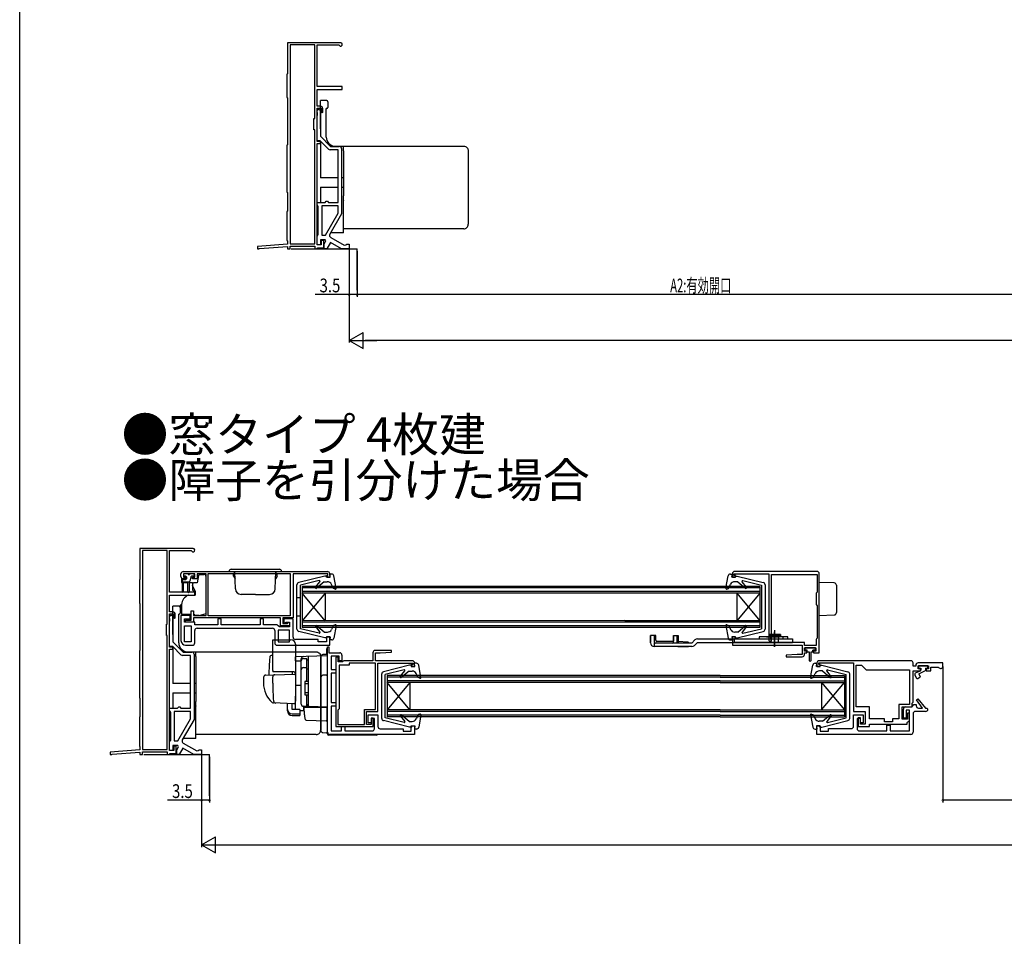
# Model space of a CAD drawing. Extents: x 0 to 990, y 0 to 1602.
# Drawn here: x 0 to 430, y 801 to 1202 of the extents above; entities that cross this region are included whole.
import ezdxf

# ---------------------------------------------------------------- set-up
doc = ezdxf.new("R2010")
doc.units = 0
for name, color, linetype in [('USER1', 3, 'CONTINUOUS'), ('YKK_11', 7, 'CONTINUOUS'), ('YKK_12', 2, 'CONTINUOUS'), ('YKK_13', 4, 'CONTINUOUS'), ('YKK_D', 6, 'CONTINUOUS'), ('YKK_ZWAK', 7, 'CONTINUOUS')]:
    doc.layers.add(name, color=color, linetype=linetype)
doc.styles.get("Standard").update_dxf_attribs({"font": 'txt', "bigfont": 'BIGFONT'})

msp = doc.modelspace()

# ---------------------------------------------------------------- linework, layer by layer
at = {"layer": 'YKK_11', "color": 0, "linetype": 'ByBlock', "ltscale": 0.5}
for p, q in [((140.31, 1191.59), (117.01, 1191.59)), ((117.01, 1191.59), (117.01, 1178.09)), ((118.21, 1190.69), (118.21, 1103.79)), ((118.21, 1190.69), (118.21, 1103.79)), ((129.01, 1190.69), (118.21, 1190.69)), ((129.01, 1158.59), (129.01, 1190.69)), ((130.01, 1190.69), (139.44, 1190.69)), ((130.01, 1172.59), (130.01, 1190.69)), ((139.44, 1190.69), (139.7, 1190.54)), ((117.01, 1178.09), (116.81, 1177.89)), ((116.81, 1177.89), (116.81, 1167.79)), ((141.01, 1172.59), (130.01, 1172.59)), ((130.01, 1171.29), (141.01, 1171.29)), ((130.01, 1163.89), (130.01, 1171.29)), ((141.01, 1171.29), (141.01, 1172.59)), ((116.81, 1167.79), (117.01, 1167.59)), ((117.01, 1167.59), (117.01, 1147.09)), ((131.51, 1163.89), (130.01, 1163.89)), ((130.01, 1163.09), (131.71, 1163.09)), ((130.01, 1148.49), (130.01, 1163.09)), ((130.01, 1161.99), (130.51, 1162.49)), ((131.71, 1163.09), (131.71, 1161.59)), ((132.51, 1161.39), (132.51, 1162.89)), ((128.61, 1158.59), (129.01, 1158.59)), ((128.61, 1153.59), (128.61, 1158.59)), ((130.01, 1161.16), (130.01, 1161.99)), ((130.15, 1160.97), (130.01, 1161.16)), ((130.01, 1159.82), (130.15, 1160.01)), ((130.01, 1148.79), (130.01, 1159.82)), ((130.15, 1160.01), (130.15, 1160.97)), ((131.51, 1161.49), (131.51, 1150.79)), ((131.71, 1161.59), (132.21, 1161.09)), ((132.21, 1161.09), (132.51, 1161.39)), ((129.01, 1153.59), (128.61, 1153.59)), ((129.01, 1103.79), (129.01, 1153.59)), ((131.51, 1150.79), (135.91, 1146.39)), ((117.01, 1147.09), (116.81, 1146.89)), ((116.81, 1146.89), (116.81, 1126.39)), ((131.39, 1148.79), (130.01, 1148.79)), ((131.51, 1148.49), (130.01, 1148.49)), ((130.01, 1147.69), (131.51, 1147.69)), ((130.01, 1103.29), (130.01, 1147.69)), ((135, 1145.18), (131.39, 1148.79)), ((131.51, 1147.69), (131.51, 1148.49)), ((139.21, 1144.89), (135.7, 1144.89)), ((135.91, 1146.39), (139.71, 1146.39)), ((139.21, 1121.89), (139.21, 1144.89)), ((140.71, 1145.39), (140.71, 1116.84)), ((116.81, 1126.39), (117.01, 1126.19)), ((117.01, 1126.19), (117.01, 1118.09)), ((130.01, 1121.89), (133.51, 1121.89)), ((130.01, 1120.89), (130.01, 1121.89)), ((130.26, 1120.45), (130.01, 1120.89)), ((130.51, 1120.02), (130.26, 1120.45)), ((130.51, 1107.83), (130.51, 1120.02)), ((132.01, 1120.39), (132.01, 1107.59)), ((132.01, 1120.39), (132.01, 1107.59)), ((139.21, 1120.39), (132.01, 1120.39)), ((133.51, 1121.89), (134.01, 1122.39)), ((134.01, 1122.39), (134.51, 1122.39)), ((134.51, 1122.39), (135.01, 1121.89)), ((135.01, 1121.89), (139.21, 1121.89)), ((139.21, 1117.24), (139.21, 1120.39)), ((117.01, 1118.09), (116.81, 1117.89)), ((116.81, 1117.89), (116.81, 1105.29)), ((133.63, 1107.59), (139.21, 1117.24)), ((140.71, 1116.84), (135.57, 1107.95)), ((130.01, 1107.09), (130.32, 1107.55)), ((130.01, 1103.29), (130.01, 1107.09)), ((130.32, 1107.55), (130.51, 1107.83)), ((132.01, 1107.59), (133.63, 1107.59)), ((135.94, 1106.59), (141.89, 1103.15)), ((117.01, 1103.59), (104.01, 1102.59)), ((104.01, 1102.59), (104.01, 1101.59)), ((104.89, 1101.75), (117.01, 1102.68)), ((116.81, 1105.29), (117.01, 1105.09)), ((117.01, 1105.09), (117.01, 1103.59)), ((117.01, 1102.68), (117.01, 1101.59)), ((118.21, 1103.79), (129.01, 1103.79)), ((118.21, 1102.79), (129.01, 1102.79)), ((118.21, 1101.59), (118.21, 1102.79)), ((129.01, 1102.79), (129.01, 1101.59)), ((129.71, 1101.59), (130, 1101.84)), ((130, 1101.84), (130.3, 1102.09)), ((131.51, 1103.29), (130.01, 1103.29)), ((131.81, 1103.29), (130.01, 1103.29)), ((130.3, 1102.09), (132.91, 1102.09)), ((131.51, 1105.59), (131.51, 1103.29)), ((133.56, 1105.59), (131.51, 1105.59)), ((131.81, 1105.29), (131.81, 1103.29)), ((132.91, 1105.29), (131.81, 1105.29)), ((132.91, 1102.09), (132.91, 1105.29)), ((133.11, 1103.68), (133.88, 1105.02)), ((133.11, 1101.58), (133.11, 1103.68)), ((133.88, 1105.02), (133.56, 1105.59)), ((135.81, 1104.35), (134.21, 1101.58)), ((140.6, 1101.59), (135.81, 1104.35)), ((141.89, 1103.15), (142.57, 1103.34)), ((142.57, 1103.34), (143.01, 1103.59)), ((143.01, 1103.59), (144.01, 1103.59)), ((144.01, 1103.59), (144.01, 1101.59)), ((104.01, 1101.59), (104.51, 1101.59)), ((104.51, 1101.59), (104.71, 1101.67)), ((104.71, 1101.67), (104.89, 1101.75)), ((117.01, 1101.59), (118.21, 1101.59)), ((129.01, 1101.59), (129.71, 1101.59)), ((134.21, 1101.58), (133.11, 1101.58)), ((144.01, 1101.59), (140.6, 1101.59)), ((75.81, 970.59), (52.51, 970.59)), ((52.51, 970.59), (52.51, 957.09)), ((53.71, 969.69), (53.71, 882.79)), ((53.71, 969.69), (53.71, 882.79)), ((64.52, 969.69), (53.71, 969.69)), ((64.52, 937.59), (64.52, 969.69)), ((65.51, 951.59), (65.51, 969.69)), ((65.51, 969.69), (74.95, 969.69)), ((74.95, 969.69), (75.21, 969.54)), ((71.51, 960.58), (134.51, 960.58)), ((348.51, 960.59), (312.51, 960.59)), ((52.51, 957.09), (52.31, 956.89)), ((52.31, 956.89), (52.31, 946.79)), ((70.51, 958.38), (70.51, 959.58)), ((72.51, 957.38), (71.51, 957.38)), ((76.61, 959.58), (71.61, 959.58)), ((71.61, 959.58), (71.61, 958.08)), ((71.61, 958.08), (72.51, 958.08)), ((72.51, 958.08), (72.51, 957.38)), ((75.51, 958.08), (76.61, 958.08)), ((75.51, 957.38), (75.51, 958.08)), ((77.51, 957.38), (75.51, 957.38)), ((76.61, 958.08), (76.61, 959.58)), ((77.51, 959.58), (77.51, 957.38)), ((81.51, 959.58), (77.51, 959.58)), ((81.51, 941.38), (81.51, 959.58)), ((82.41, 959.68), (118.21, 959.68)), ((82.41, 941.28), (82.41, 959.68)), ((118.21, 959.68), (118.21, 941.28)), ((134.71, 959.58), (119.51, 959.58)), ((119.51, 959.58), (119.51, 940.38)), ((134.11, 958.88), (134.71, 958.88)), ((134.11, 958.08), (134.11, 958.88)), ((135.51, 958.08), (134.11, 958.08)), ((134.71, 958.88), (134.71, 959.58)), ((135.51, 959.58), (135.51, 958.08)), ((311.51, 959.59), (311.51, 958.09)), ((311.51, 958.09), (312.91, 958.09)), ((312.31, 959.59), (327.51, 959.59)), ((312.31, 958.89), (312.31, 959.59)), ((312.91, 958.89), (312.31, 958.89)), ((312.91, 958.09), (312.91, 958.89)), ((327.51, 959.59), (327.51, 930.44)), ((328.61, 959.29), (348.61, 959.29)), ((328.61, 930.27), (328.61, 959.29)), ((328.61, 930.27), (328.61, 959.29)), ((348.61, 959.29), (348.61, 951.59)), ((349.51, 925.09), (349.51, 959.59)), ((76.51, 951.59), (65.51, 951.59)), ((76.51, 950.29), (76.51, 951.59)), ((348.61, 951.59), (348.11, 951.09)), ((65.51, 950.29), (76.51, 950.29)), ((65.51, 942.89), (65.51, 950.29)), ((348.11, 951.09), (348.11, 946.09)), ((52.31, 946.79), (52.51, 946.59)), ((52.51, 946.59), (52.51, 926.09)), ((67.01, 942.89), (65.51, 942.89)), ((75.01, 943.38), (76.01, 943.38)), ((75.01, 939.38), (75.01, 943.38)), ((76.01, 943.38), (76.01, 941.38)), ((348.11, 946.09), (348.61, 945.59)), ((348.61, 945.59), (348.61, 931.49)), ((65.51, 942.09), (67.21, 942.09)), ((65.51, 927.49), (65.51, 942.09)), ((65.51, 940.99), (66.01, 941.49)), ((65.51, 940.16), (65.51, 940.99)), ((65.66, 939.96), (65.51, 940.16)), ((65.51, 938.81), (65.66, 939.01)), ((65.51, 927.79), (65.51, 938.81)), ((65.66, 939.01), (65.66, 939.96)), ((67.01, 940.49), (67.01, 929.79)), ((67.21, 942.09), (67.21, 940.59)), ((67.21, 940.59), (67.71, 940.09)), ((67.71, 940.09), (68.01, 940.39)), ((68.01, 940.39), (68.01, 941.89)), ((74.51, 941.38), (70.51, 941.38)), ((70.51, 941.38), (70.51, 930.38)), ((72.01, 939.88), (74.51, 939.88)), ((72.01, 938.38), (72.01, 939.88)), ((76.51, 938.38), (72.01, 938.38)), ((72.51, 939.38), (75.01, 939.38)), ((72.51, 938.38), (72.51, 939.38)), ((76.01, 938.38), (72.51, 938.38)), ((74.51, 939.88), (74.51, 941.38)), ((76.01, 941.38), (81.51, 941.38)), ((114.01, 940.38), (76.01, 940.38)), ((76.01, 940.38), (76.01, 938.38)), ((76.51, 937.28), (76.51, 938.38)), ((118.21, 941.28), (82.41, 941.28)), ((118.21, 941.28), (82.41, 941.28)), ((86.61, 939.88), (86.61, 937.28)), ((88.11, 939.88), (86.61, 939.88)), ((88.11, 937.28), (88.11, 939.88)), ((105.11, 939.88), (105.11, 937.28)), ((106.61, 939.88), (105.11, 939.88)), ((106.61, 937.28), (106.61, 939.88)), ((114.01, 936.88), (114.01, 940.38)), ((119.51, 940.38), (115.01, 940.38)), ((115.01, 940.38), (115.01, 937.88)), ((119.51, 939.88), (115.51, 939.88)), ((115.51, 939.88), (115.51, 938.38)), ((115.51, 938.38), (116.01, 937.88)), ((116.01, 937.88), (116.51, 938.38)), ((116.51, 938.38), (118.01, 938.38)), ((117.31, 938.13), (117.61, 938.38)), ((117.61, 938.38), (118.01, 938.38)), ((118.01, 938.38), (118.01, 936.38)), ((118.01, 938.38), (118.01, 936.88)), ((119.51, 931.88), (119.51, 939.88)), ((64.11, 937.59), (64.52, 937.59)), ((64.11, 932.59), (64.11, 937.59)), ((72.01, 936.88), (75.01, 936.88)), ((72.01, 929.88), (72.01, 936.88)), ((75.01, 936.88), (75.01, 929.88)), ((75.01, 936.88), (75.01, 929.88)), ((86.61, 937.28), (76.51, 937.28)), ((76.51, 929.38), (76.51, 934.78)), ((77.51, 935.78), (110.51, 935.78)), ((105.11, 937.28), (88.11, 937.28)), ((112.52, 937.28), (106.61, 937.28)), ((111.51, 934.78), (111.51, 929.38)), ((113.01, 936.83), (112.52, 937.28)), ((113.51, 936.38), (113.01, 936.83)), ((113.01, 934.88), (113.01, 929.89)), ((118.01, 934.88), (113.01, 934.88)), ((118.01, 936.38), (113.51, 936.38)), ((118.01, 936.88), (114.01, 936.88)), ((115.01, 937.88), (117.02, 937.88)), ((117.02, 937.88), (117.31, 938.13)), ((118.01, 929.89), (118.01, 934.88)), ((64.51, 932.59), (64.11, 932.59)), ((64.51, 882.79), (64.51, 932.59)), ((67.01, 929.79), (71.42, 925.39)), ((75.01, 929.88), (72.01, 929.88)), ((113.01, 929.89), (118.01, 929.89)), ((113.01, 929.89), (118.01, 929.89)), ((130.51, 930.88), (120.51, 930.88)), ((130.51, 929.78), (130.51, 930.88)), ((134.11, 929.78), (130.51, 929.78)), ((134.11, 932.08), (134.11, 929.78)), ((135.51, 932.08), (134.11, 932.08)), ((135.51, 928.38), (135.51, 932.08)), ((311.51, 932.09), (311.51, 928.39)), ((312.91, 932.09), (311.51, 932.09)), ((312.41, 931.29), (312.91, 931.29)), ((312.41, 929.59), (312.41, 931.29)), ((312.91, 931.29), (312.91, 932.09)), ((327.51, 930.44), (327.71, 930.09)), ((327.71, 930.09), (327.71, 929.59)), ((328.51, 930.09), (328.61, 930.27)), ((328.51, 929.59), (328.51, 930.09)), ((348.36, 931.2), (348.11, 930.9)), ((348.11, 930.9), (348.11, 928.19)), ((348.61, 931.49), (348.36, 931.2)), ((52.51, 926.09), (52.31, 925.89)), ((52.31, 925.89), (52.31, 905.39)), ((66.89, 927.79), (65.51, 927.79)), ((67.01, 927.49), (65.51, 927.49)), ((65.51, 882.29), (65.51, 926.69)), ((65.51, 926.69), (67.01, 926.69)), ((70.5, 924.18), (66.89, 927.79)), ((67.01, 926.69), (67.01, 927.49)), ((71.42, 925.39), (75.21, 925.39)), ((72.51, 928.38), (75.51, 928.38)), ((112.51, 928.38), (135.51, 928.38)), ((134.58, 927.59), (135.08, 927.59)), ((134.58, 925.09), (134.58, 927.59)), ((135.08, 927.59), (135.08, 925.09)), ((162.58, 926.09), (155.38, 926.09)), ((162.59, 925.34), (162.58, 926.09)), ((311.51, 928.39), (342.01, 928.39)), ((327.71, 929.59), (312.41, 929.59)), ((343.01, 929.59), (328.51, 929.59)), ((342.01, 928.39), (342.01, 924.29)), ((343.01, 928.19), (343.01, 929.59)), ((348.11, 928.19), (343.01, 928.19)), ((343.01, 927.29), (348.01, 927.29)), ((343.01, 925.79), (343.01, 927.29)), ((344.01, 925.79), (343.01, 925.79)), ((344.01, 925.09), (344.01, 925.79)), ((347.01, 925.79), (347.01, 925.09)), ((348.01, 925.79), (347.01, 925.79)), ((348.01, 927.29), (348.01, 925.79)), ((74.71, 923.89), (71.21, 923.89)), ((74.71, 900.89), (74.71, 923.89)), ((76.21, 924.39), (76.21, 895.84)), ((134.58, 890.39), (134.58, 925.09)), ((135.08, 925.09), (139.88, 925.09)), ((136.08, 923.59), (136.08, 917.69)), ((139.68, 923.59), (136.08, 923.59)), ((138.18, 923.09), (138.18, 892.89)), ((139.18, 923.09), (138.18, 923.09)), ((139.18, 921.09), (139.18, 923.09)), ((141.08, 921.09), (139.18, 921.09)), ((139.68, 921.59), (139.68, 923.59)), ((140.88, 921.59), (139.68, 921.59)), ((140.88, 924.09), (140.88, 921.59)), ((141.38, 921.34), (141.08, 921.09)), ((141.68, 921.59), (141.38, 921.34)), ((154.38, 921.59), (141.68, 921.59)), ((154.38, 925.09), (154.38, 921.59)), ((155.58, 921.59), (155.58, 925.09)), ((155.58, 925.09), (157.58, 925.09)), ((171.59, 921.59), (155.58, 921.59)), ((157.58, 925.09), (162.59, 925.34)), ((339.91, 924.29), (335, 924.05)), ((335, 924.05), (335.02, 923.29)), ((335.02, 923.29), (342.01, 923.29)), ((342.01, 924.29), (339.91, 924.29)), ((343.01, 924.29), (343.01, 925.09)), ((343.01, 925.09), (344.01, 925.09)), ((347.01, 925.09), (349.51, 925.09)), ((389.51, 921.61), (349.51, 921.61)), ((136.08, 917.69), (138.18, 917.69)), ((138.18, 917.69), (138.18, 916.19)), ((144.08, 919.59), (139.68, 919.59)), ((139.68, 919.59), (139.68, 900.59)), ((155.48, 920.59), (144.08, 920.59)), ((144.08, 920.59), (144.08, 919.59)), ((155.48, 900.29), (155.48, 920.59)), ((156.58, 920.59), (171.79, 920.59)), ((156.58, 899.39), (156.58, 920.59)), ((171.19, 919.89), (171.19, 919.09)), ((171.79, 919.89), (171.19, 919.89)), ((171.19, 919.09), (172.59, 919.09)), ((171.79, 920.59), (171.79, 919.89)), ((172.59, 919.09), (172.59, 920.59)), ((348.51, 920.61), (348.51, 919.11)), ((348.51, 919.11), (349.91, 919.11)), ((349.31, 920.61), (364.51, 920.61)), ((349.31, 919.91), (349.31, 920.61)), ((349.91, 919.91), (349.31, 919.91)), ((349.91, 919.11), (349.91, 919.91)), ((364.51, 920.61), (364.51, 899.41)), ((365.61, 919.61), (368.01, 919.61)), ((365.61, 901.41), (365.61, 919.61)), ((368.01, 919.61), (370.01, 917.61)), ((370.01, 917.61), (388.91, 917.61)), ((370.01, 917.61), (388.91, 917.61)), ((388.91, 917.61), (388.91, 902.41)), ((390.51, 919.21), (390.51, 920.61)), ((391.71, 919.21), (390.51, 919.21)), ((390.51, 917.21), (393.71, 917.21)), ((390.51, 903.51), (390.51, 917.21)), ((391.71, 919.61), (391.71, 919.21)), ((403.51, 920.61), (392.71, 920.61)), ((392.71, 919.41), (397.21, 919.41)), ((392.71, 918.01), (392.71, 919.41)), ((393.71, 918.01), (392.71, 918.01)), ((393.71, 917.21), (393.71, 918.01)), ((397.21, 918.01), (396.21, 918.01)), ((396.21, 918.01), (396.21, 917.21)), ((396.21, 917.21), (398.21, 917.21)), ((397.21, 919.41), (397.21, 918.01)), ((398.21, 918.81), (401.41, 918.81)), ((398.21, 917.21), (398.21, 918.81)), ((401.41, 918.81), (401.67, 918.67)), ((403.51, 919.21), (403.51, 920.61)), ((136.08, 916.19), (136.08, 903.29)), ((138.18, 916.19), (136.08, 916.19)), ((52.31, 905.39), (52.51, 905.19)), ((52.51, 905.19), (52.51, 897.09)), ((392.06, 904.55), (392.53, 904.91)), ((394.61, 900.91), (392.06, 904.55)), ((392.53, 904.91), (395.89, 900.91)), ((65.51, 900.89), (69.01, 900.89)), ((65.51, 899.89), (65.51, 900.89)), ((65.76, 899.45), (65.51, 899.89)), ((69.01, 900.89), (69.51, 901.39)), ((69.51, 901.39), (70.01, 901.39)), ((70.01, 901.39), (70.51, 900.89)), ((70.51, 900.89), (74.71, 900.89)), ((136.08, 903.29), (138.18, 903.29)), ((136.08, 901.79), (136.08, 890.89)), ((138.18, 901.79), (136.08, 901.79)), ((138.18, 903.29), (138.18, 901.79)), ((139.68, 900.59), (139.08, 899.99)), ((139.08, 899.99), (139.08, 893.79)), ((150.68, 900.29), (155.48, 900.29)), ((150.68, 893.79), (150.68, 900.29)), ((371.51, 901.41), (365.61, 901.41)), ((371.51, 896.21), (371.51, 901.41)), ((388.91, 902.41), (384.31, 902.41)), ((384.31, 902.41), (384.31, 896.21)), ((385.81, 901.41), (390.11, 901.41)), ((385.81, 896.11), (385.81, 901.41)), ((386.31, 896.51), (386.31, 900.41)), ((387.31, 901.41), (389.91, 901.41)), ((387.51, 899.91), (387.51, 896.51)), ((389.01, 899.91), (387.51, 899.91)), ((389.01, 890.91), (389.01, 899.91)), ((389.91, 901.41), (390.41, 901.91)), ((390.11, 903.11), (390.51, 903.51)), ((390.11, 901.41), (390.11, 903.11)), ((390.41, 901.91), (390.91, 902.41)), ((390.91, 902.41), (391.91, 902.41)), ((391.91, 902.41), (391.91, 901.91)), ((392.91, 900.91), (394.61, 900.91)), ((395.89, 900.91), (396.51, 900.91)), ((396.51, 900.91), (397.01, 900.41)), ((52.51, 897.09), (52.31, 896.89)), ((52.31, 896.89), (52.31, 884.29)), ((66.01, 899.02), (65.76, 899.45)), ((66.01, 886.83), (66.01, 899.02)), ((67.51, 899.39), (67.51, 886.59)), ((67.51, 899.39), (67.51, 886.59)), ((74.71, 899.39), (67.51, 899.39)), ((69.14, 886.59), (74.71, 896.24)), ((76.21, 895.84), (71.08, 886.95)), ((74.71, 896.24), (74.71, 899.39)), ((151.58, 899.39), (156.58, 899.39)), ((151.58, 893.79), (151.58, 899.39)), ((152.38, 897.89), (156.58, 897.89)), ((152.38, 894.39), (152.38, 897.89)), ((153.58, 896.49), (153.58, 893.79)), ((154.58, 896.49), (153.58, 896.49)), ((153.58, 896.39), (153.58, 894.39)), ((155.08, 896.39), (153.58, 896.39)), ((154.58, 892.89), (154.58, 896.49)), ((155.08, 891.89), (155.08, 896.39)), ((156.58, 897.89), (156.58, 892.89)), ((364.51, 899.41), (369.51, 899.41)), ((364.51, 892.91), (364.51, 897.91)), ((364.51, 897.91), (368.71, 897.91)), ((366.01, 896.41), (366.01, 891.91)), ((367.51, 896.41), (366.01, 896.41)), ((366.51, 896.61), (366.51, 892.91)), ((367.51, 896.61), (366.51, 896.61)), ((367.51, 893.81), (367.51, 896.61)), ((367.51, 894.41), (367.51, 896.41)), ((368.71, 897.91), (368.71, 894.41)), ((369.51, 899.41), (369.51, 893.81)), ((378.01, 896.21), (371.51, 896.21)), ((378.01, 894.91), (378.01, 896.21)), ((381.51, 896.21), (381.51, 894.91)), ((384.31, 896.21), (381.51, 896.21)), ((388.01, 896.11), (385.81, 896.11)), ((387.51, 896.51), (386.31, 896.51)), ((388.01, 898.61), (388.01, 896.11)), ((389.01, 898.61), (388.01, 898.61)), ((389.01, 895.91), (389.01, 898.61)), ((390.51, 898.41), (390.51, 890.41)), ((396.01, 899.41), (391.51, 899.41)), ((138.18, 892.89), (154.58, 892.89)), ((139.08, 893.79), (150.68, 893.79)), ((140.68, 892.89), (142.18, 892.89)), ((140.68, 890.89), (140.68, 892.89)), ((142.18, 892.89), (142.18, 890.89)), ((153.58, 893.79), (151.58, 893.79)), ((153.58, 894.39), (152.38, 894.39)), ((157.58, 891.89), (167.58, 891.89)), ((167.58, 891.89), (167.58, 890.79)), ((171.18, 893.09), (172.58, 893.09)), ((171.18, 890.79), (171.18, 893.09)), ((172.58, 893.09), (172.58, 889.39)), ((348.51, 893.1), (349.91, 893.1)), ((348.51, 889.41), (348.51, 893.1)), ((349.91, 893.1), (349.91, 890.8)), ((353.51, 891.9), (363.51, 891.91)), ((353.51, 890.8), (353.51, 891.9)), ((366.51, 892.91), (371.51, 892.91)), ((368.71, 894.41), (367.51, 894.41)), ((369.51, 893.81), (367.51, 893.81)), ((371.51, 893.91), (387.91, 893.91)), ((371.51, 892.91), (371.51, 893.91)), ((381.51, 894.91), (378.01, 894.91)), ((379.01, 893.4), (380.51, 893.4)), ((379.01, 890.91), (379.01, 893.4)), ((380.51, 893.4), (380.51, 890.91)), ((387.91, 894.62), (388.16, 894.92)), ((387.91, 893.91), (387.91, 894.62)), ((65.83, 886.55), (66.01, 886.83)), ((172.58, 889.39), (135.58, 889.39)), ((136.08, 890.89), (140.68, 890.89)), ((142.18, 890.89), (154.08, 890.89)), ((167.58, 890.79), (171.18, 890.79)), ((389.51, 889.41), (348.51, 889.41)), ((349.91, 890.8), (353.51, 890.8)), ((367.01, 890.91), (379.01, 890.91)), ((380.51, 890.91), (389.01, 890.91)), ((52.51, 882.59), (39.51, 881.59)), ((52.31, 884.29), (52.51, 884.09)), ((52.51, 884.09), (52.51, 882.59)), ((53.71, 882.79), (64.51, 882.79)), ((65.51, 886.09), (65.83, 886.55)), ((65.51, 882.29), (65.51, 886.09)), ((67.01, 884.59), (67.01, 882.29)), ((69.06, 884.59), (67.01, 884.59)), ((67.31, 884.29), (67.31, 882.29)), ((68.41, 884.29), (67.31, 884.29)), ((67.51, 886.59), (69.14, 886.59)), ((68.41, 881.09), (68.41, 884.29)), ((68.62, 882.68), (69.39, 884.02)), ((68.62, 880.58), (68.62, 882.68)), ((69.39, 884.02), (69.06, 884.59)), ((71.32, 883.35), (69.72, 880.58)), ((76.11, 880.59), (71.32, 883.35)), ((71.45, 885.59), (77.4, 882.15)), ((77.4, 882.15), (78.08, 882.34)), ((78.08, 882.34), (78.51, 882.59)), ((78.51, 882.59), (79.51, 882.59)), ((79.51, 882.59), (79.51, 880.59)), ((39.51, 881.59), (39.51, 880.59)), ((39.51, 880.59), (40.01, 880.59)), ((40.01, 880.59), (40.22, 880.67)), ((40.22, 880.67), (40.39, 880.75)), ((40.39, 880.75), (52.51, 881.68)), ((52.51, 881.68), (52.51, 880.59)), ((52.51, 880.59), (53.71, 880.59)), ((53.71, 881.79), (64.51, 881.79)), ((53.71, 880.59), (53.71, 881.79)), ((64.51, 881.79), (64.51, 880.59)), ((64.51, 880.59), (65.21, 880.59)), ((65.21, 880.59), (65.51, 880.84)), ((67.31, 882.29), (65.51, 882.29)), ((67.01, 882.29), (65.51, 882.29)), ((65.51, 880.84), (65.81, 881.09)), ((65.81, 881.09), (68.41, 881.09)), ((69.72, 880.58), (68.62, 880.58)), ((79.51, 880.59), (76.11, 880.59))]:
    msp.add_line(p, q, dxfattribs=at)
for centre, radius, start, end in [((140.31, 1190.89), 0.7, 210, 90), ((130.51, 1161.49), 1, 0, 90), ((131.51, 1162.89), 1, 0, 90), ((135.7, 1145.89), 1, 225, 269.9999), ((139.71, 1145.39), 1, 0, 90), ((136.44, 1107.45), 1, 150, 240), ((75.81, 969.89), 0.7, 210, 90), ((71.51, 959.58), 1, 90, 180), ((134.51, 959.58), 1, 0, 90), ((312.51, 959.59), 1, 90, 180), ((348.51, 959.59), 1, 0, 90), ((71.51, 958.38), 1, 180, 270), ((67.01, 941.89), 1, 0, 90), ((66.01, 940.49), 1, 0, 90), ((77.51, 934.78), 1, 90.0001, 180.0002), ((110.51, 934.78), 1, 0.0001, 90), ((72.51, 930.38), 2, 180, 270), ((120.51, 931.88), 1, 180.0001, 269.9999), ((75.21, 924.39), 1, 0, 90), ((75.51, 929.38), 1, 270, 0.0001), ((112.51, 929.38), 1, 180.0002, 270), ((155.38, 925.09), 1, 90, 180), ((71.21, 924.89), 1, 225, 269.9999), ((139.88, 924.09), 1, 0, 90), ((171.59, 920.59), 1, 0, 90), ((342.01, 924.29), 1, 270.002, 360), ((349.51, 920.61), 1, 90, 180), ((389.51, 920.61), 1, 360, 90), ((392.71, 919.61), 1, 90, 180), ((402.51, 919.21), 1, 212.579, 360), ((387.31, 900.41), 1, 90, 180), ((392.91, 901.91), 1, 180, 270), ((396.01, 900.41), 1, 270, 360), ((388.01, 895.91), 1, 278.8498, 360), ((391.51, 898.41), 1, 89.9904, 179.9904), ((154.08, 891.89), 1, 270, 360), ((157.58, 892.89), 1, 180, 269.9968), ((363.51, 892.91), 1, 270.0032, 0), ((367.01, 891.91), 1, 180, 270), ((71.95, 886.45), 1, 150, 240), ((135.58, 890.39), 1, 180, 269.9969), ((389.51, 890.41), 1, 270, 360)]:
    msp.add_arc(centre, radius, start, end, dxfattribs=at)
at = {"layer": 'YKK_12', "linetype": 'Continuous', "ltscale": 1.5}
for p, q in [((118.69, 1101.59), (147.49, 1101.59)), ((147.49, 1083.59), (147.49, 1101.59)), ((54.2, 880.59), (83, 880.59)), ((83, 862.59), (83, 880.59))]:
    msp.add_line(p, q, dxfattribs=at)
at = {"layer": 'YKK_12', "linetype": 'Continuous', "ltscale": 0.5}
for p, q in [((264.56, 954.1), (123.51, 954.08)), ((123.51, 954.08), (123.51, 936.08)), ((264.56, 953.4), (123.51, 953.38)), ((264.56, 951.8), (123.51, 951.79)), ((323.51, 954.09), (264.56, 954.09)), ((323.51, 953.39), (264.56, 953.39)), ((323.51, 951.79), (264.56, 951.79)), ((323.51, 954.09), (323.51, 936.09)), ((264.56, 951.1), (123.51, 951.09)), ((133.51, 939.08), (123.51, 951.09)), ((133.51, 951.08), (123.51, 939.09)), ((133.51, 951.08), (133.51, 939.08)), ((323.51, 951.09), (264.56, 951.09)), ((313.51, 951.09), (323.51, 939.09)), ((323.51, 951.09), (313.51, 939.09)), ((313.51, 951.09), (313.51, 939.09)), ((264.56, 939.1), (123.51, 939.09)), ((264.56, 938.4), (123.51, 938.39)), ((323.51, 939.09), (264.56, 939.09)), ((323.51, 938.39), (264.56, 938.39)), ((264.56, 936.8), (123.51, 936.78)), ((264.56, 936.1), (123.51, 936.08)), ((323.51, 936.79), (264.56, 936.79)), ((323.51, 936.09), (264.56, 936.09)), ((306.12, 915.13), (160.58, 915.09)), ((160.58, 915.09), (160.58, 897.09)), ((306.12, 914.43), (160.58, 914.39)), ((306.12, 912.83), (160.58, 912.79)), ((306.12, 915.11), (360.51, 915.11)), ((306.12, 914.41), (360.51, 914.41)), ((306.12, 912.81), (360.51, 912.81)), ((360.51, 915.11), (360.51, 897.11)), ((306.12, 912.13), (160.58, 912.09)), ((170.58, 912.09), (160.58, 900.09)), ((170.58, 900.09), (160.58, 912.09)), ((170.58, 912.09), (170.58, 900.09)), ((306.12, 912.11), (360.51, 912.11)), ((350.51, 912.11), (360.51, 900.11)), ((350.51, 900.11), (360.51, 912.11)), ((350.51, 912.11), (350.51, 900.11)), ((191.04, 900.09), (160.58, 900.09)), ((306.12, 900.13), (191.04, 900.09)), ((306.12, 900.11), (360.51, 900.11)), ((191.04, 899.39), (160.58, 899.39)), ((306.12, 897.83), (160.58, 897.79)), ((306.12, 897.13), (160.58, 897.09)), ((306.12, 899.43), (191.04, 899.39)), ((306.12, 899.41), (360.51, 899.41)), ((306.12, 897.81), (360.51, 897.81)), ((306.12, 897.11), (360.51, 897.11))]:
    msp.add_line(p, q, dxfattribs=at)
at = {"layer": 'YKK_13', "linetype": 'Continuous', "ltscale": 0.5}
for p, q in [((134.21, 1166.39), (131.51, 1166.39)), ((131.51, 1154.49), (131.51, 1166.39)), ((134.21, 1162.89), (134.01, 1162.89)), ((134.01, 1150.45), (134.01, 1162.89)), ((134.71, 1165.89), (134.71, 1163.39)), ((131.51, 1153.99), (131.51, 1154.49)), ((131.51, 1153.99), (131.51, 1152.27)), ((131.51, 1148.66), (131.51, 1132.59)), ((138.01, 1146.45), (151.51, 1146.45)), ((141.51, 1144.45), (141.51, 1146.45)), ((151.51, 1146.45), (186.01, 1146.45)), ((186.01, 1146.45), (194.07, 1146.45)), ((194.07, 1146.45), (194.46, 1146.41)), ((194.46, 1146.41), (194.84, 1146.3)), ((194.84, 1146.3), (195.18, 1146.12)), ((195.18, 1146.12), (195.49, 1145.87)), ((195.49, 1145.87), (195.74, 1145.56)), ((195.74, 1145.56), (195.92, 1145.22)), ((195.92, 1145.22), (196.03, 1144.84)), ((141.51, 1144.45), (141.51, 1124.82)), ((196.03, 1144.84), (196.07, 1144.45)), ((196.07, 1144.45), (196.07, 1112.34)), ((139.21, 1132.59), (131.51, 1132.59)), ((141.51, 1132.59), (140.71, 1132.59)), ((131.51, 1128.59), (131.51, 1121.89)), ((131.51, 1128.59), (139.21, 1128.59)), ((140.71, 1128.59), (141.51, 1128.59)), ((141.51, 1108.59), (141.51, 1124.82)), ((141.51, 1122.82), (141.51, 1122.71)), ((194.46, 1110.38), (194.84, 1110.49)), ((194.84, 1110.49), (195.18, 1110.68)), ((195.18, 1110.68), (195.49, 1110.92)), ((195.49, 1110.92), (195.74, 1111.23)), ((195.74, 1111.23), (195.92, 1111.57)), ((195.92, 1111.57), (196.03, 1111.95)), ((196.03, 1111.95), (196.07, 1112.34)), ((141.51, 1108.59), (135.94, 1108.59)), ((138.38, 1108.59), (138.3, 1108.59)), ((139.68, 1108.59), (139.6, 1108.59)), ((194.07, 1110.34), (141.51, 1110.34)), ((194.07, 1110.34), (194.46, 1110.38)), ((91.51, 960.58), (114.51, 960.58)), ((92.51, 961.58), (113.51, 961.58)), ((93.91, 959.98), (93.91, 960.58)), ((94.07, 959.98), (93.91, 959.98)), ((94.31, 952.99), (94.05, 960.58)), ((111.71, 952.99), (111.97, 960.58)), ((112.11, 959.98), (111.95, 959.98)), ((112.11, 959.98), (112.11, 960.58)), ((70.71, 957.79), (70.71, 956.08)), ((71.01, 956.78), (71.01, 951.83)), ((71.01, 956.08), (74.04, 956.08)), ((71.31, 957.08), (72.61, 957.08)), ((71.51, 956.08), (71.51, 951.83)), ((73.51, 955.58), (71.51, 955.58)), ((71.61, 959.28), (71.61, 958.78)), ((73.31, 959.58), (71.91, 959.58)), ((72.61, 958.48), (71.91, 958.48)), ((72.91, 958.18), (72.91, 957.38)), ((73.51, 951.53), (73.51, 956.08)), ((73.61, 959.28), (74.21, 959.28)), ((74.01, 956.08), (74.01, 951.53)), ((75.51, 955.58), (74.01, 955.58)), ((74.85, 958.26), (74.33, 956.3)), ((75.91, 959.58), (74.51, 959.58)), ((75.91, 958.48), (75.14, 958.48)), ((75.51, 955.58), (75.51, 952.78)), ((77.51, 955.58), (76.01, 955.58)), ((76.21, 959.28), (76.21, 958.78)), ((78.09, 958.87), (77.51, 955.58)), ((78.51, 959.58), (78.51, 959.28)), ((78.59, 959.28), (80.51, 959.28)), ((80.51, 959.58), (80.51, 959.28)), ((81.51, 942.19), (81.51, 958.28)), ((93.51, 958.48), (93.51, 959.48)), ((94.09, 959.48), (93.51, 959.48)), ((93.51, 958.48), (94.16, 957.36)), ((112.51, 958.48), (111.86, 957.36)), ((111.94, 959.48), (112.51, 959.48)), ((112.51, 958.48), (112.51, 959.48)), ((133.37, 958.58), (121.97, 955.77)), ((130.94, 956.58), (122.71, 954.58)), ((129.31, 953.67), (131.24, 956.1)), ((133.11, 956.08), (129.74, 953.25)), ((133.11, 956.08), (134.46, 956.08)), ((134.31, 958.58), (133.37, 958.58)), ((134.31, 958.58), (134.31, 958.08)), ((134.31, 958.08), (135.71, 958.08)), ((135.71, 958.08), (135.51, 959.48)), ((136.37, 959.48), (135.51, 959.48)), ((138.3, 953.24), (137.35, 958.66)), ((308.71, 953.25), (309.66, 958.67)), ((310.65, 959.49), (311.51, 959.49)), ((311.31, 958.09), (311.51, 959.49)), ((312.71, 958.09), (311.31, 958.09)), ((313.91, 956.09), (312.53, 956.09)), ((312.71, 958.59), (313.64, 958.59)), ((312.71, 958.59), (312.71, 958.09)), ((313.64, 958.59), (325.05, 955.78)), ((313.91, 956.09), (317.28, 953.26)), ((317.71, 953.68), (315.77, 956.11)), ((316.08, 956.59), (324.31, 954.59)), ((356.04, 955.56), (349.5, 955.79)), ((349.5, 941.39), (349.5, 955.79)), ((75.51, 955.08), (75.51, 954.67)), ((76.71, 951.99), (75.56, 954.46)), ((75.84, 952.31), (76.71, 951.99)), ((76.71, 951.99), (76.71, 950.29)), ((121.21, 935.37), (121.21, 954.8)), ((122.71, 935.58), (122.71, 954.58)), ((137.11, 953.19), (136.26, 954.96)), ((137.91, 952.9), (137.11, 953.19)), ((309.11, 952.91), (309.81, 953.17)), ((309.81, 953.17), (310.75, 955.01)), ((324.31, 954.59), (324.31, 935.59)), ((325.81, 954.81), (325.81, 935.38)), ((357, 954.56), (357, 942.62)), ((73.74, 950.22), (73.83, 950.26)), ((74, 950.29), (76.71, 950.29)), ((103.01, 950.58), (96.81, 950.58)), ((103.01, 950.58), (109.21, 950.58)), ((122.71, 949.08), (121.21, 949.08)), ((69.71, 945.39), (67.01, 945.39)), ((67.01, 933.49), (67.01, 945.39)), ((70.77, 945.89), (70.21, 945.89)), ((70.21, 945.89), (70.21, 942.39)), ((70.78, 946.15), (70.72, 944.29)), ((70.72, 944.29), (70.72, 941.89)), ((69.71, 941.89), (69.51, 941.89)), ((69.51, 929.45), (69.51, 941.89)), ((70.72, 941.89), (75.01, 941.89)), ((76.01, 941.89), (76.21, 941.89)), ((76.21, 941.89), (76.21, 941.39)), ((78.51, 941.39), (76.21, 941.39)), ((78.51, 941.39), (81.51, 942.19)), ((122.71, 941.08), (121.21, 941.08)), ((349.5, 941.39), (356.04, 941.62)), ((133.37, 931.58), (121.97, 934.4)), ((130.94, 933.59), (122.71, 935.58)), ((129.31, 936.5), (131.24, 934.07)), ((133.11, 934.08), (129.74, 936.91)), ((133.11, 934.08), (134.49, 934.08)), ((137.21, 937.01), (136.27, 935.17)), ((137.91, 937.27), (137.21, 937.01)), ((138.3, 936.93), (137.35, 931.51)), ((308.71, 936.94), (309.66, 931.52)), ((309.11, 937.28), (309.91, 936.99)), ((309.91, 936.99), (310.76, 935.22)), ((313.91, 934.09), (312.56, 934.09)), ((313.64, 931.59), (325.05, 934.41)), ((313.91, 934.09), (317.28, 936.92)), ((317.71, 936.51), (315.77, 934.08)), ((316.08, 933.6), (324.31, 935.59)), ((330, 934.99), (330, 927.73)), ((330, 927.7), (330, 934.2)), ((67.01, 932.99), (67.01, 933.49)), ((67.01, 932.99), (67.01, 931.27)), ((134.31, 931.58), (133.37, 931.58)), ((134.31, 931.58), (134.31, 932.08)), ((134.31, 932.08), (135.71, 932.08)), ((135.71, 932.08), (135.51, 930.68)), ((136.37, 930.68), (135.51, 930.68)), ((278.04, 932.59), (275.8, 932.59)), ((275.8, 929.35), (275.8, 932.59)), ((275.8, 932.53), (275.8, 929.65)), ((277.3, 932.59), (277.3, 929.79)), ((278.04, 930.53), (278.04, 932.59)), ((285.8, 930.03), (278.54, 930.03)), ((285.8, 929.79), (285.8, 932.59)), ((285.8, 932.59), (287.8, 932.59)), ((285.8, 932.29), (285.8, 930.09)), ((287.28, 932.59), (287.28, 929.29)), ((287.8, 932.59), (287.8, 930.39)), ((287.8, 932.59), (287.8, 929.29)), ((287.8, 930.09), (292, 929.91)), ((292, 929.91), (292.3, 929.59)), ((293.8, 929.29), (295.16, 930.65)), ((296.22, 931.09), (337.8, 931.09)), ((310.65, 930.69), (311.51, 930.69)), ((311.31, 932.09), (311.51, 930.69)), ((312.71, 932.09), (311.31, 932.09)), ((312.71, 931.59), (312.71, 932.09)), ((312.71, 931.59), (313.64, 931.59)), ((335.7, 932.09), (323.3, 932.09)), ((323.3, 932.09), (323.3, 931.09)), ((323.3, 931.09), (335.7, 931.09)), ((326.5, 932.09), (331.5, 932.09)), ((332.5, 933.09), (327.5, 933.09)), ((332.5, 933.09), (327.5, 933.09)), ((327.5, 933.09), (327.5, 932.09)), ((327.5, 933.09), (327.5, 932.59)), ((327.5, 933.09), (327.5, 932.59)), ((327.5, 933.09), (327.5, 932.09)), ((327.5, 932.59), (332.5, 932.59)), ((328.25, 932.59), (328.25, 931.09)), ((328.25, 931.09), (331.75, 931.09)), ((328.5, 929.59), (328.5, 931.09)), ((331.5, 931.09), (331.5, 929.59)), ((331.75, 932.59), (331.75, 931.09)), ((332.5, 933.09), (332.5, 932.09)), ((332.5, 932.59), (332.5, 933.09)), ((333.7, 931.09), (333.7, 932.09)), ((335.7, 931.09), (335.7, 932.09)), ((337.8, 931.09), (337.8, 929.59)), ((67.01, 927.66), (67.01, 911.59)), ((73.51, 925.45), (87.01, 925.45)), ((77.01, 923.45), (77.01, 925.45)), ((87.01, 925.45), (121.51, 925.45)), ((121.51, 925.45), (129.58, 925.45)), ((129.58, 925.45), (129.97, 925.41)), ((129.97, 925.41), (130.35, 925.3)), ((134.08, 926.79), (134.08, 924.28)), ((134.48, 926.79), (134.08, 926.79)), ((134.48, 924.29), (134.48, 926.79)), ((293.8, 929.29), (277.3, 929.29)), ((277.3, 929.29), (277.3, 927.85)), ((293.86, 927.85), (277.3, 927.85)), ((287.75, 927.85), (277.3, 927.85)), ((287.75, 927.85), (292.21, 927.66)), ((292.22, 927.85), (292.21, 927.66)), ((292.3, 929.58), (292.28, 929.29)), ((294.92, 928.29), (296.22, 929.59)), ((296.22, 929.59), (337.8, 929.59)), ((326.5, 928.39), (333.5, 928.39)), ((343.21, 927.29), (343.21, 926.19)), ((347.81, 927.29), (343.21, 927.29)), ((344.26, 926.19), (343.21, 926.19)), ((344.26, 925.29), (344.26, 926.19)), ((347.81, 926.19), (346.76, 926.19)), ((346.76, 925.29), (346.76, 926.19)), ((347.81, 926.19), (347.81, 927.29)), ((77.01, 923.45), (77.01, 903.82)), ((130.35, 925.3), (130.69, 925.11)), ((130.69, 925.11), (130.99, 924.87)), ((130.99, 924.87), (131.24, 924.56)), ((131.24, 924.56), (131.43, 924.22)), ((131.43, 924.22), (131.54, 923.84)), ((131.54, 923.84), (131.58, 923.45)), ((131.58, 923.45), (131.58, 891.34)), ((131.58, 891.15), (131.58, 923.24)), ((134.08, 924.29), (132.55, 924.24)), ((134.58, 889.59), (134.58, 924.29)), ((345.26, 925.29), (344.26, 925.29)), ((345.26, 921.53), (345.26, 925.29)), ((345.76, 925.29), (345.76, 921.54)), ((346.76, 925.29), (345.76, 925.29)), ((170.45, 919.59), (159.04, 916.78)), ((168.01, 917.58), (159.78, 915.59)), ((166.38, 914.68), (168.32, 917.1)), ((170.18, 917.09), (166.81, 914.26)), ((170.18, 917.09), (171.53, 917.09)), ((171.38, 919.59), (170.45, 919.59)), ((171.38, 919.59), (171.38, 919.09)), ((171.38, 919.09), (172.78, 919.09)), ((172.78, 919.09), (172.58, 920.49)), ((173.44, 920.49), (172.58, 920.49)), ((175.38, 914.24), (174.43, 919.66)), ((345.72, 914.26), (346.67, 919.68)), ((347.65, 920.51), (348.51, 920.51)), ((348.31, 919.11), (348.51, 920.51)), ((349.71, 919.11), (348.31, 919.11)), ((350.91, 917.11), (349.56, 917.11)), ((349.71, 919.61), (350.65, 919.61)), ((349.71, 919.61), (349.71, 919.11)), ((350.65, 919.61), (362.05, 916.79)), ((350.91, 917.11), (354.28, 914.28)), ((354.71, 914.69), (352.78, 917.12)), ((353.08, 917.6), (361.31, 915.61)), ((393.64, 917.08), (391.5, 916.08)), ((397.01, 919.41), (392.91, 919.41)), ((392.91, 919.41), (392.91, 918.41)), ((392.91, 918.41), (393.91, 918.41)), ((393.01, 915.9), (396.01, 917.3)), ((393.91, 918.41), (393.91, 917.41)), ((396.01, 918.41), (397.01, 918.41)), ((396.01, 918.41), (396.01, 917.3)), ((397.01, 918.41), (397.01, 919.41)), ((134.08, 915.29), (132.55, 915.24)), ((134.08, 915.29), (134.58, 915.27)), ((158.28, 896.37), (158.28, 915.81)), ((159.78, 896.59), (159.78, 915.59)), ((174.18, 914.2), (173.33, 915.96)), ((174.98, 913.91), (174.18, 914.2)), ((346.11, 913.93), (346.91, 914.22)), ((346.91, 914.22), (347.76, 915.98)), ((361.31, 896.61), (361.31, 915.61)), ((362.81, 896.39), (362.81, 915.82)), ((391.26, 915.42), (391.87, 914.09)), ((392.58, 913.87), (393.66, 914.5)), ((393.01, 915.9), (393.66, 914.5)), ((74.71, 911.59), (67.01, 911.59)), ((77.01, 911.59), (76.21, 911.59)), ((67.01, 907.59), (74.71, 907.59)), ((67.01, 907.59), (67.01, 900.89)), ((76.21, 907.59), (77.01, 907.59)), ((77.01, 887.59), (77.01, 903.82)), ((77.01, 901.82), (77.01, 901.71)), ((170.45, 892.59), (159.04, 895.4)), ((168.01, 894.6), (159.78, 896.59)), ((166.38, 897.5), (168.32, 895.08)), ((170.18, 895.09), (166.81, 897.92)), ((174.28, 898.02), (173.34, 896.18)), ((174.98, 898.27), (174.28, 898.02)), ((175.38, 897.94), (174.43, 892.52)), ((345.72, 897.96), (346.67, 892.53)), ((346.11, 898.29), (346.81, 898.04)), ((346.81, 898.04), (347.75, 896.2)), ((350.65, 892.61), (362.05, 895.42)), ((350.91, 895.11), (354.28, 897.94)), ((354.71, 897.52), (352.78, 895.09)), ((353.08, 894.62), (361.31, 896.61)), ((131.43, 890.57), (131.54, 890.95)), ((131.54, 890.95), (131.58, 891.34)), ((170.18, 895.09), (171.56, 895.09)), ((171.38, 892.59), (170.45, 892.59)), ((171.38, 892.59), (171.38, 893.09)), ((171.38, 893.09), (172.78, 893.09)), ((172.78, 893.09), (172.58, 891.69)), ((173.44, 891.69), (172.58, 891.69)), ((347.65, 891.71), (348.51, 891.71)), ((348.31, 893.11), (348.51, 891.71)), ((349.71, 893.11), (348.31, 893.11)), ((350.91, 895.11), (349.53, 895.11)), ((349.71, 892.61), (349.71, 893.11)), ((349.71, 892.61), (350.65, 892.61)), ((77.01, 887.59), (71.45, 887.59)), ((73.89, 887.59), (73.81, 887.59)), ((75.19, 887.59), (75.11, 887.59)), ((129.58, 889.34), (77.01, 889.34)), ((129.58, 889.34), (129.97, 889.38)), ((129.97, 889.38), (130.35, 889.49)), ((130.35, 889.49), (130.69, 889.68)), ((130.69, 889.68), (130.99, 889.92)), ((130.99, 889.92), (131.24, 890.23)), ((131.24, 890.23), (131.43, 890.57)), ((132.55, 890.15), (134.08, 890.09)), ((134.58, 890.09), (134.08, 890.09)), ((155.88, 889.09), (135.08, 889.09))]:
    msp.add_line(p, q, dxfattribs=at)
at = {"layer": 'YKK_13'}
for p, q in [((110.58, 917.29), (110.58, 930.79)), ((110.58, 930.79), (118.58, 930.79)), ((120.58, 928.79), (120.58, 904.79)), ((110.58, 923.94), (110.26, 923.93)), ((134.58, 923.79), (120.58, 923.3)), ((120.58, 923.29), (120.58, 923.3)), ((120.58, 923.09), (120.58, 923.29)), ((120.58, 921.52), (120.58, 923.09)), ((120.58, 921.52), (123.08, 921.55)), ((123.08, 921.61), (123.08, 922.41)), ((123.08, 902.66), (123.08, 921.61)), ((123.08, 902.64), (123.08, 921.52)), ((124.08, 922.52), (125.58, 922.52)), ((125.58, 912.64), (125.58, 922.52)), ((125.58, 922.02), (126.08, 922.02)), ((126.08, 923.49), (126.08, 902.14)), ((134.58, 901.29), (134.58, 923.79)), ((119.58, 916.79), (110.72, 916.79)), ((119.08, 916.79), (119.08, 915.74)), ((124.08, 918.57), (125.58, 918.57)), ((125.58, 918.05), (126.08, 918.05)), ((106.58, 914.33), (106.58, 911.79)), ((107.55, 915.33), (111.34, 915.47)), ((110.58, 911.79), (110.58, 914.49)), ((111.34, 915.47), (120.07, 915.77)), ((124.88, 912.64), (126.08, 912.64)), ((123.08, 910.79), (120.58, 910.75)), ((124.58, 912.34), (124.58, 906.94)), ((124.58, 911.64), (126.08, 911.64)), ((120.55, 904.53), (120.35, 903.24)), ((120.58, 904.79), (120.55, 904.53)), ((120.58, 900.42), (120.58, 906.17)), ((124.58, 907.64), (126.08, 907.64)), ((124.88, 906.64), (126.08, 906.64)), ((125.58, 901.64), (125.58, 906.64)), ((111.84, 903.09), (111, 903.12)), ((119.84, 902.82), (111.01, 903.12)), ((117.08, 900.28), (117.08, 902.91)), ((117.08, 899.62), (117.08, 900.28)), ((119.08, 900.28), (119.08, 902.84)), ((122.48, 900.28), (119.08, 900.28)), ((122.48, 900.28), (122.48, 898.34)), ((122.48, 899.9), (124.05, 899.87)), ((124.05, 901.66), (124.05, 899.87)), ((126.57, 901.57), (124.05, 901.66)), ((125.58, 901.64), (124.08, 901.64)), ((124.28, 901.29), (124.32, 901.29)), ((124.56, 898.14), (124.28, 901.29)), ((124.32, 901.29), (134.28, 901.29)), ((125.58, 902.14), (126.08, 902.14)), ((126.08, 902.07), (126.08, 902.57)), ((134.58, 901.29), (126.57, 901.57)), ((133.58, 901.32), (134.58, 901.29)), ((134.28, 901.29), (134.28, 897.95)), ((119.08, 898.34), (122.48, 898.34)), ((119.08, 897.68), (122.48, 897.68)), ((122.48, 898.34), (122.48, 897.68)), ((124.6, 897.68), (124.56, 898.14)), ((124.74, 896.06), (124.6, 897.68)), ((125.22, 895.61), (133.97, 895.3)), ((134.28, 897.95), (134.28, 897.31)), ((134.28, 897.31), (134.28, 895.6))]:
    msp.add_line(p, q, dxfattribs=at)
at = {"layer": 'YKK_13', "linetype": 'Continuous', "ltscale": 0.5}
for centre, radius, start, end in [((134.21, 1165.89), 0.5, 0, 90), ((134.21, 1163.39), 0.5, 270, 0), ((138.01, 1150.45), 4, 180, 270), ((92.51, 960.58), 1, 90, 180), ((113.51, 960.58), 1, 0, 90), ((71.21, 956.08), 0.5, 180, 246.9266), ((71.31, 956.78), 0.3, 90, 180), ((71.91, 959.28), 0.3, 90, 180), ((71.91, 958.78), 0.3, 180, 270), ((72.61, 958.18), 0.3, 0, 90), ((72.61, 957.38), 0.3, 270, 360), ((73.31, 959.28), 0.3, 0, 90), ((74.04, 956.38), 0.3, 270, 345), ((74.51, 959.28), 0.3, 90, 180), ((75.14, 958.18), 0.3, 90, 165), ((76.01, 955.08), 0.5, 90, 180), ((75.91, 959.28), 0.3, 0, 90), ((75.91, 958.78), 0.3, 270, 0), ((78.59, 958.78), 0.5, 90, 170), ((80.51, 958.28), 1, 0, 90), ((122.21, 954.8), 1, 103.8548, 180), ((131.01, 956.28), 0.3, 321.4317, 103.6044), ((134.46, 954.08), 2, 25.8338, 90), ((136.37, 958.48), 1, 9.9445, 90), ((310.65, 958.49), 1, 90, 170.0554), ((312.53, 954.09), 2, 90, 152.8748), ((316.01, 956.29), 0.3, 76.3956, 218.5683), ((324.81, 954.81), 1, 360, 76.1452), ((356, 954.56), 1, 0, 88), ((71.26, 951.83), 0.25, 180, 0), ((73.76, 951.53), 0.25, 180, 0), ((76.01, 954.67), 0.5, 180, 205.0003), ((76.01, 952.78), 0.5, 180, 250), ((96.81, 953.08), 2.5, 182, 270), ((109.21, 953.08), 2.5, 270, 358), ((129.54, 953.48), 0.3, 141.4317, 310), ((138.01, 953.18), 0.3, 250, 9.9445), ((309.01, 953.19), 0.3, 170.0554, 290), ((317.47, 953.49), 0.3, 230, 38.5683), ((75.28, 945.99), 4.5, 109.9996, 178.0001), ((73.92, 949.79), 0.5, 90, 109.9996), ((74, 949.79), 0.5, 90, 109.9996), ((69.71, 944.89), 0.5, 0, 90), ((356, 942.62), 1, 272, 360), ((69.71, 942.39), 0.5, 270, 0), ((122.21, 935.37), 1, 180, 256.1452), ((129.54, 936.68), 0.3, 50, 218.5683), ((131.01, 933.88), 0.3, 256.3956, 38.5683), ((134.49, 936.08), 2, 270, 332.8748), ((138.01, 936.98), 0.3, 350.0554, 110), ((309.01, 936.99), 0.3, 70, 189.9445), ((312.56, 936.09), 2, 205.8338, 270), ((316.01, 933.89), 0.3, 141.4317, 283.6044), ((317.47, 936.69), 0.3, 321.4317, 130), ((324.81, 935.38), 1, 283.8548, 360), ((136.37, 931.68), 1, 270, 350.0554), ((277.8, 929.79), 0.5, 180, 270), ((278.54, 930.53), 0.5, 180, 270), ((285.3, 929.79), 0.5, 270, 0), ((296.22, 929.59), 1.5, 90, 135), ((310.65, 931.69), 1, 189.9445, 270), ((73.51, 929.45), 4, 180, 270), ((277.3, 929.35), 1.5, 180, 270), ((277.3, 929.35), 1.5, 180, 270), ((293.86, 929.35), 1.5, 270, 315), ((132.58, 923.24), 1, 92, 180), ((345.51, 921.54), 0.25, 180.056, 0), ((159.28, 915.81), 1, 103.8548, 180), ((168.08, 917.29), 0.3, 321.4317, 103.6044), ((171.53, 915.09), 2, 25.8338, 90), ((173.44, 919.49), 1, 9.9445, 90), ((347.65, 919.51), 1, 90, 170.0555), ((349.56, 915.11), 2, 90, 154.1662), ((353.01, 917.31), 0.3, 76.3956, 218.5683), ((361.81, 915.82), 1, 0, 76.1452), ((393.43, 917.53), 0.5, 295, 345.3962), ((132.58, 914.24), 1, 92, 180), ((166.62, 914.49), 0.3, 141.4317, 310), ((175.08, 914.19), 0.3, 250, 9.9445), ((346.01, 914.21), 0.3, 170.0555, 290), ((354.48, 914.51), 0.3, 230, 38.5683), ((391.71, 915.63), 0.5, 115.0001, 205), ((392.33, 914.31), 0.5, 205, 300), ((159.28, 896.37), 1, 180, 256.1452), ((166.62, 897.69), 0.3, 50, 218.5683), ((171.56, 897.09), 2, 270, 332.8748), ((175.08, 897.99), 0.3, 350.0554, 110), ((346.01, 898.01), 0.3, 70, 189.9446), ((349.53, 897.11), 2, 207.1252, 270), ((354.48, 897.71), 0.3, 321.4317, 130), ((361.81, 896.39), 1, 283.8548, 0), ((132.58, 891.15), 1, 180, 268), ((168.08, 894.89), 0.3, 256.3956, 38.5683), ((173.44, 892.69), 1, 270, 350.0554), ((347.65, 892.71), 1, 189.9446, 270), ((353.01, 894.91), 0.3, 141.4317, 283.6044), ((135.08, 889.59), 0.5, 180, 270), ((155.88, 889.59), 0.5, 270, 0)]:
    msp.add_arc(centre, radius, start, end, dxfattribs=at)
at = {"layer": 'YKK_13'}
for centre, radius, start, end in [((118.58, 928.79), 2, 0, 90), ((223.88, 913.29), 115, 175.1492, 178.9576), ((110.29, 922.93), 1, 92, 175.1492), ((124.08, 922.41), 1, 128.5722, 180), ((124.08, 921.52), 1, 90, 180), ((124.09, 922.4), 1.01, 92.3929, 128.6594), ((111.58, 917.29), 1, 180, 210), ((119.58, 915.79), 1, 0, 90), ((124.08, 917.57), 1, 90, 180), ((107.58, 914.33), 1, 92, 180), ((111.58, 914.49), 1, 92, 180), ((120.08, 915.27), 0.5, 0, 92), ((124.88, 912.34), 0.3, 90, 180), ((117.58, 911.69), 11, 179.4814, 229.1719), ((191.58, 911.8), 81, 180.0086, 185.5306), ((111.96, 904.09), 1, 185.5306, 268), ((124.88, 906.94), 0.3, 180, 270), ((111.05, 904.12), 1, 229.1719, 268), ((119.86, 903.32), 0.5, 268, 351.4692), ((121.08, 900.42), 0.5, 180, 196.5703), ((124.08, 902.66), 1, 180, 268), ((124.08, 902.64), 1, 180, 270), ((126.58, 902.07), 0.5, 180, 268), ((125.24, 896.11), 0.5, 185, 268.027), ((133.98, 895.6), 0.3, 268, 0)]:
    msp.add_arc(centre, radius, start, end, dxfattribs=at)
for centre in [(119.08, 900.28), (119.08, 899.62)]:
    msp.add_ellipse(centre, major_axis=(2, 0), ratio=0.971846, start_param=3.141593, end_param=4.712389, dxfattribs=at)
at = {"layer": 'YKK_D'}
for p, q in [((144.01, 1101.09), (144.01, 1080.59)), ((144.01, 1101.09), (144.01, 1060.59)), ((147.49, 1100.59), (147.49, 1080.59)), ((147.49, 1100.59), (147.49, 1080.59)), ((144.01, 1081.59), (129.11, 1081.59)), ((147.49, 1081.59), (144.01, 1081.59)), ((447, 1081.59), (147.49, 1081.59)), ((144.01, 1061.59), (150.07, 1065.09)), ((150.07, 1058.09), (150.07, 1065.09)), ((144.01, 1061.59), (156.13, 1061.59)), ((144.01, 1061.59), (150.07, 1058.09)), ((838.99, 1061.59), (151.01, 1061.59)), ((403.51, 919.11), (403.51, 859.58)), ((79.51, 880.59), (79.51, 840.08)), ((79.51, 880.09), (79.51, 859.59)), ((83, 879.59), (83, 859.59)), ((79.51, 860.59), (64.61, 860.59)), ((83, 860.59), (79.51, 860.59)), ((586.49, 860.58), (403.51, 860.58)), ((79.51, 841.08), (85.58, 844.58)), ((85.58, 837.58), (85.58, 844.58)), ((79.51, 841.08), (91.64, 841.08)), ((79.51, 841.08), (85.58, 837.58)), ((86.51, 841.08), (903.49, 841.08))]:
    msp.add_line(p, q, dxfattribs=at)
at = {"layer": 'YKK_D', "linetype": 'ByBlock', "const_width": 0.85}
for points in [[(144.11, 1081.59, 1), (143.9, 1081.59, 1)], [(147.6, 1081.59, 1), (147.39, 1081.59, 1)], [(147.39, 1081.59, 1), (147.6, 1081.59, 1)], [(79.62, 860.59, 1), (79.41, 860.59, 1)], [(82.9, 860.59, 1), (83.11, 860.59, 1)], [(403.62, 860.58, 1), (403.4, 860.58, 1)]]:
    msp.add_lwpolyline(points, format="xyb", close=True, dxfattribs=at)
at = {"layer": 'YKK_ZWAK'}
msp.add_line((0, 0), (0, 1560), dxfattribs=at)

# ---------------------------------------------------------------- texts
at = {"layer": 'USER1'}
for s, p in [('●窓タイプ 4枚建', (44.54, 1012.99)), ('●障子を引分けた場合', (44.54, 992.99))]:
    msp.add_text(s, height=15, dxfattribs=at).set_placement(p)
at = {"layer": 'YKK_D'}
for s, width, p in [('A2:有効開口', 0.6, (284.35, 1082.57)), ('3.5', 0.8, (131.08, 1082.59)), ('3.5', 0.8, (66.59, 861.59))]:
    msp.add_text(s, height=6, dxfattribs=dict(at, width=width)).set_placement(p)

doc.saveas('drawing.dxf')
